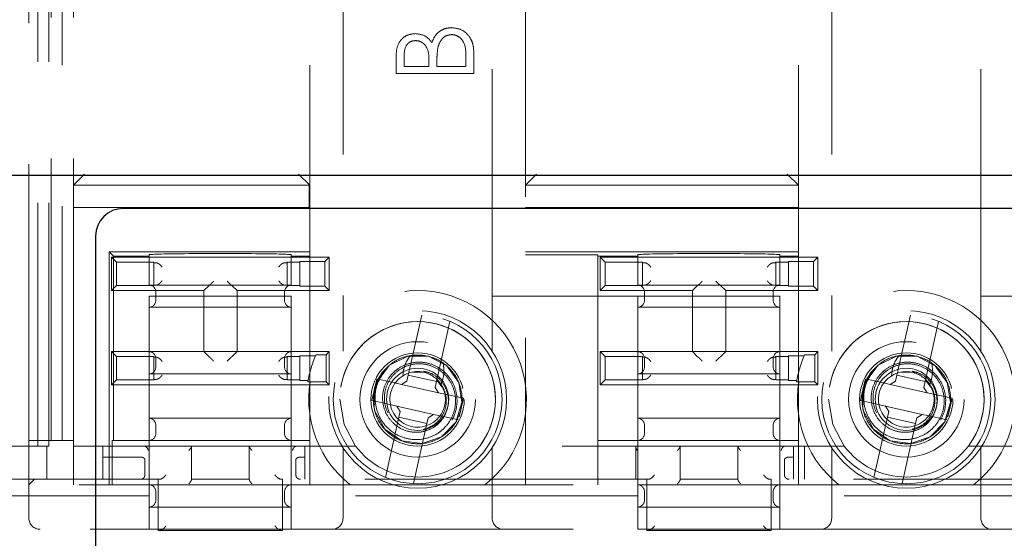
# Model space of a CAD drawing. Units: millimetres. Extents: x 11 to 205, y 5 to 292.
# Drawn here: x 58 to 62, y 158 to 161 of the extents above; entities that cross this region are included whole.
import ezdxf

# ---------------------------------------------------------------- set-up
doc = ezdxf.new("R2010")
doc.units = ezdxf.units.MM
doc.linetypes.add('HIDDEN', pattern=[1.905, 1.27, -0.635])

msp = doc.modelspace()

# ---------------------------------------------------------------- linework, layer by layer
at = {"color": 7, "linetype": 'HIDDEN', "lineweight": 18}
for p, q in [((57.9563, 176.8845), (57.9563, 158.6445)), ((58.0063, 176.8845), (58.0063, 158.6445)), ((58.0163, 158.6695), (58.0163, 176.8695)), ((58.0663, 176.8695), (58.0663, 158.6695)), ((58.1163, 158.6695), (58.1163, 176.8695)), ((59.3305, 176.4671), (59.3305, 159.0719)), ((60.0021, 159.0719), (60.0021, 176.4671)), ((61.5305, 176.4671), (61.5305, 159.0719)), ((62.2021, 159.0719), (62.2021, 176.4671)), ((57.9163, 158.6445), (57.9163, 168.6695)), ((60.1521, 164.8474), (60.1521, 159.0903)), ((61.3805, 159.0903), (61.3805, 164.8474)), ((59.1805, 159.0903), (59.1805, 162.6474)), ((59.5693, 160.3227), (59.5693, 160.391)), ((59.6051, 160.3967), (59.6051, 160.3541)), ((59.8834, 160.3541), (59.8834, 160.3988)), ((59.9193, 160.4173), (59.9193, 160.3227)), ((59.6051, 160.3541), (59.7173, 160.3541)), ((59.7173, 160.3541), (59.7173, 160.3752)), ((59.7532, 160.3749), (59.7532, 160.3541)), ((59.7532, 160.3541), (59.8834, 160.3541)), ((59.9193, 160.3227), (59.5693, 160.3227)), ((58.1163, 159.8195), (58.1663, 159.8695)), ((59.1805, 159.8195), (59.1305, 159.8695)), ((60.1521, 159.8195), (60.2021, 159.8695)), ((61.3805, 159.8195), (61.3305, 159.8695)), ((58.1163, 159.8195), (59.1776, 159.8195)), ((59.1776, 159.8195), (59.1776, 159.7195)), ((59.1805, 159.8195), (59.1776, 159.8195)), ((60.1521, 159.8195), (61.3805, 159.8195)), ((58.1163, 159.7195), (59.1776, 159.7195)), ((59.1776, 159.7195), (59.1805, 159.7195)), ((60.1521, 159.7195), (61.3805, 159.7195)), ((58.2773, 159.5195), (58.2965, 159.5003)), ((59.1805, 159.5195), (58.2773, 159.5195)), ((58.2773, 158.4695), (58.2773, 159.5195)), ((58.2965, 159.5003), (58.4573, 159.5003)), ((58.2965, 158.6695), (58.2965, 159.5003)), ((58.4573, 159.5003), (58.4573, 159.5061)), ((58.4573, 159.5003), (58.4573, 159.3695)), ((59.0973, 159.5061), (59.0973, 159.5003)), ((59.0973, 159.5003), (59.1805, 159.5003)), ((59.0973, 159.3695), (59.0973, 159.5003)), ((61.3805, 159.5195), (60.1521, 159.5195)), ((60.1521, 159.5064), (60.4773, 159.5064)), ((60.4773, 159.5064), (60.4773, 159.5003)), ((60.4773, 158.6695), (60.4773, 159.5003)), ((60.4773, 159.5003), (60.6573, 159.5003)), ((60.6573, 159.5003), (60.6573, 159.5061)), ((60.6573, 159.5003), (60.6573, 159.3695)), ((61.2973, 159.5061), (61.2973, 159.5003)), ((61.2973, 159.5003), (61.3805, 159.5003)), ((61.2973, 159.3695), (61.2973, 159.5003)), ((58.2883, 159.4945), (59.2683, 159.4945)), ((58.3107, 159.4722), (58.2883, 159.4945)), ((58.2883, 159.3445), (58.2883, 159.4945)), ((58.3107, 159.3669), (58.3107, 159.4722)), ((58.3107, 159.4722), (58.4783, 159.4722)), ((58.4783, 159.3669), (58.4783, 159.4722)), ((58.4804, 159.47), (58.4783, 159.4722)), ((59.0762, 159.47), (59.0783, 159.4722)), ((59.0783, 159.4722), (59.0783, 159.3669)), ((59.0783, 159.4722), (59.1362, 159.4722)), ((59.2489, 159.4751), (59.1362, 159.4751)), ((59.1362, 159.3639), (59.1362, 159.4751)), ((59.2489, 159.4751), (59.2683, 159.4945)), ((59.2489, 159.3639), (59.2489, 159.4751)), ((59.2683, 159.4945), (59.2683, 159.3445)), ((60.4883, 159.3445), (60.4883, 159.4945)), ((60.5107, 159.4722), (60.4883, 159.4945)), ((60.4883, 159.4945), (61.4683, 159.4945)), ((60.5107, 159.4722), (60.6783, 159.4722)), ((60.5107, 159.3669), (60.5107, 159.4722)), ((60.6804, 159.47), (60.6783, 159.4722)), ((60.6783, 159.3669), (60.6783, 159.4722)), ((61.2762, 159.47), (61.2783, 159.4722)), ((61.2783, 159.4722), (61.2783, 159.3669)), ((61.2783, 159.4722), (61.3362, 159.4722)), ((61.4489, 159.4751), (61.3362, 159.4751)), ((61.3362, 159.3639), (61.3362, 159.4751)), ((61.4489, 159.4751), (61.4683, 159.4945)), ((61.4489, 159.3639), (61.4489, 159.4751)), ((61.4683, 159.4945), (61.4683, 159.3445)), ((58.3107, 159.3669), (58.2883, 159.3445)), ((58.4783, 159.3669), (58.3107, 159.3669)), ((59.0973, 159.3695), (58.4573, 159.3695)), ((58.4804, 159.369), (58.4783, 159.3669)), ((59.0762, 159.369), (59.0783, 159.3669)), ((59.1362, 159.3669), (59.0783, 159.3669)), ((60.5107, 159.3669), (60.4883, 159.3445)), ((60.6783, 159.3669), (60.5107, 159.3669)), ((61.2973, 159.3695), (60.6573, 159.3695)), ((60.6804, 159.369), (60.6783, 159.3669)), ((61.2762, 159.369), (61.2783, 159.3669)), ((61.3362, 159.3669), (61.2783, 159.3669)), ((58.7033, 159.3445), (58.2883, 159.3445)), ((58.4873, 159.3395), (58.4873, 159.2995)), ((58.7255, 159.3667), (58.7033, 159.3445)), ((58.7033, 159.0695), (58.7033, 159.3445)), ((58.8311, 159.3667), (58.8533, 159.3445)), ((58.8533, 159.3445), (58.8533, 159.0695)), ((59.2683, 159.3445), (58.8533, 159.3445)), ((59.0673, 159.2995), (59.0673, 159.3395)), ((59.1362, 159.3639), (59.2489, 159.3639)), ((59.2489, 159.3639), (59.2683, 159.3445)), ((60.9033, 159.3445), (60.4883, 159.3445)), ((60.6873, 159.2995), (60.6873, 159.3395)), ((60.9255, 159.3667), (60.9033, 159.3445)), ((60.9033, 159.0695), (60.9033, 159.3445)), ((61.0311, 159.3667), (61.0533, 159.3445)), ((61.0533, 159.3445), (61.0533, 159.0695)), ((61.4683, 159.3445), (61.0533, 159.3445)), ((61.2673, 159.3395), (61.2673, 159.2995)), ((61.3362, 159.3639), (61.4489, 159.3639)), ((61.4489, 159.3639), (61.4683, 159.3445)), ((59.0973, 159.3195), (58.4573, 159.3195)), ((58.4573, 159.3195), (58.4573, 159.2695)), ((59.0973, 159.2695), (59.0973, 159.3195)), ((60.4773, 159.3195), (60.0021, 159.3195)), ((60.4773, 159.3195), (60.6573, 159.3195)), ((60.6573, 159.3195), (60.6573, 159.2695)), ((61.2973, 159.3195), (60.6573, 159.3195)), ((61.2973, 159.2695), (61.2973, 159.3195)), ((62.6773, 159.3195), (62.2021, 159.3195)), ((58.4573, 159.2695), (58.4573, 159.0695)), ((58.4573, 159.2695), (59.0973, 159.2695)), ((59.0973, 159.0695), (59.0973, 159.2695)), ((59.6242, 158.9637), (59.6849, 159.2341)), ((60.6573, 159.2695), (60.6573, 159.0695)), ((60.6573, 159.2695), (61.2973, 159.2695)), ((61.2973, 159.0695), (61.2973, 159.2695)), ((61.8242, 158.9637), (61.8849, 159.2341)), ((59.8117, 159.2056), (59.7511, 158.9352)), ((62.0117, 159.2056), (61.9511, 158.9352)), ((58.2883, 159.0695), (58.7033, 159.0695)), ((58.2883, 158.9195), (58.2883, 159.0695)), ((58.3107, 159.0472), (58.2883, 159.0695)), ((58.4573, 159.0695), (58.4573, 158.9695)), ((58.7255, 159.0473), (58.7033, 159.0695)), ((58.8533, 159.0695), (58.7033, 159.0695)), ((58.8311, 159.0473), (58.8533, 159.0695)), ((58.8533, 159.0695), (59.2683, 159.0695)), ((59.0973, 158.9695), (59.0973, 159.0695)), ((59.2544, 159.0555), (59.2683, 159.0695)), ((59.2683, 159.0695), (59.2683, 158.9195)), ((60.4883, 158.9195), (60.4883, 159.0695)), ((60.5107, 159.0472), (60.4883, 159.0695)), ((60.4883, 159.0695), (60.9033, 159.0695)), ((60.6573, 159.0695), (60.6573, 158.9695)), ((60.9255, 159.0473), (60.9033, 159.0695)), ((61.0533, 159.0695), (60.9033, 159.0695)), ((61.0311, 159.0473), (61.0533, 159.0695)), ((61.0533, 159.0695), (61.4683, 159.0695)), ((61.2973, 158.9695), (61.2973, 159.0695)), ((61.4544, 159.0555), (61.4683, 159.0695)), ((61.4683, 159.0695), (61.4683, 158.9195)), ((58.3107, 158.9419), (58.3107, 159.0472)), ((58.3107, 159.0472), (58.4783, 159.0472)), ((58.4804, 159.045), (58.4783, 159.0472)), ((58.4783, 158.9419), (58.4783, 159.0472)), ((58.4873, 159.0395), (58.4873, 158.9995)), ((59.0673, 158.9995), (59.0673, 159.0395)), ((59.0762, 159.045), (59.0783, 159.0472)), ((59.0783, 159.0472), (59.0783, 158.9419)), ((59.0783, 159.0472), (59.1362, 159.0472)), ((59.1362, 158.9389), (59.1362, 159.0501)), ((59.2061, 159.0501), (59.1362, 159.0501)), ((59.2084, 159.0555), (59.2544, 159.0555)), ((59.2544, 159.0555), (59.2544, 158.9335)), ((60.5107, 159.0472), (60.6783, 159.0472)), ((60.5107, 158.9419), (60.5107, 159.0472)), ((60.6804, 159.045), (60.6783, 159.0472)), ((60.6783, 158.9419), (60.6783, 159.0472)), ((60.6873, 158.9995), (60.6873, 159.0395)), ((61.2673, 159.0395), (61.2673, 158.9995)), ((61.2762, 159.045), (61.2783, 159.0472)), ((61.2783, 159.0472), (61.2783, 158.9419)), ((61.2783, 159.0472), (61.3362, 159.0472)), ((61.3362, 158.9389), (61.3362, 159.0501)), ((61.4061, 159.0501), (61.3362, 159.0501)), ((61.4084, 159.0555), (61.4544, 159.0555)), ((61.4544, 159.0555), (61.4544, 158.9335)), ((58.4573, 158.9695), (58.4573, 158.7695)), ((58.4573, 158.9695), (59.0973, 158.9695)), ((59.0973, 158.7695), (59.0973, 158.9695)), ((59.5099, 158.9791), (59.5155, 158.9797)), ((59.6968, 158.9751), (59.6429, 158.9771)), ((59.6948, 158.9812), (59.6937, 158.9765)), ((60.6573, 158.9695), (60.6573, 158.7695)), ((60.6573, 158.9695), (61.2973, 158.9695)), ((61.2973, 158.7695), (61.2973, 158.9695)), ((61.7099, 158.9791), (61.7155, 158.9797)), ((61.8971, 158.9751), (61.8429, 158.9771)), ((61.8948, 158.9812), (61.8937, 158.9765)), ((58.3107, 158.9419), (58.2883, 158.9195)), ((58.4783, 158.9419), (58.3107, 158.9419)), ((58.4804, 158.944), (58.4783, 158.9419)), ((59.0762, 158.944), (59.0783, 158.9419)), ((59.1362, 158.9419), (59.0783, 158.9419)), ((59.1362, 158.9389), (59.1734, 158.9389)), ((59.2544, 158.9335), (59.1726, 158.9335)), ((59.2544, 158.9335), (59.2683, 158.9195)), ((59.4791, 158.9338), (59.4632, 158.8628)), ((59.4824, 158.9471), (59.4791, 158.9338)), ((59.5638, 158.9288), (59.4824, 158.9471)), ((59.5638, 158.9288), (59.5943, 158.9219)), ((59.5943, 158.9219), (59.6182, 158.937)), ((59.6242, 158.9637), (59.6182, 158.937)), ((59.7511, 158.9352), (59.6242, 158.9637)), ((59.7451, 158.9086), (59.7511, 158.9352)), ((59.753, 158.9415), (59.777, 158.9099)), ((60.5107, 158.9419), (60.4883, 158.9195)), ((60.6783, 158.9419), (60.5107, 158.9419)), ((60.6804, 158.944), (60.6783, 158.9419)), ((61.2762, 158.944), (61.2783, 158.9419)), ((61.3362, 158.9419), (61.2783, 158.9419)), ((61.3362, 158.9389), (61.3734, 158.9389)), ((61.4544, 158.9335), (61.3726, 158.9335)), ((61.4544, 158.9335), (61.4683, 158.9195)), ((61.6791, 158.9338), (61.6632, 158.8628)), ((61.6824, 158.9471), (61.6791, 158.9338)), ((61.7638, 158.9288), (61.6824, 158.9471)), ((61.7638, 158.9288), (61.7943, 158.9219)), ((61.7943, 158.9219), (61.8182, 158.937)), ((61.8242, 158.9637), (61.8182, 158.937)), ((61.9511, 158.9352), (61.8242, 158.9637)), ((61.9451, 158.9086), (61.9511, 158.9352)), ((61.953, 158.9415), (61.977, 158.9099)), ((59.2683, 158.9195), (58.2883, 158.9195)), ((59.1805, 158.9187), (59.1805, 158.7904)), ((59.5943, 158.9219), (59.7602, 158.8847)), ((59.7451, 158.9086), (59.7602, 158.8847)), ((59.7602, 158.8847), (59.7907, 158.8778)), ((60.1521, 158.7904), (60.1521, 158.9187)), ((61.4683, 158.9195), (60.4883, 158.9195)), ((61.3805, 158.7904), (61.3805, 158.9187)), ((61.7943, 158.9219), (61.9602, 158.8847)), ((61.9451, 158.9086), (61.9602, 158.8847)), ((61.9602, 158.8847), (61.9907, 158.8778)), ((59.4632, 158.8628), (59.4605, 158.8495)), ((59.4605, 158.8495), (59.5419, 158.8312)), ((59.8722, 158.8595), (59.7907, 158.8778)), ((59.8535, 158.7752), (59.8694, 158.8462)), ((59.8694, 158.8462), (59.8722, 158.8595)), ((61.6632, 158.8628), (61.6605, 158.8495)), ((61.6605, 158.8495), (61.7419, 158.8312)), ((62.0722, 158.8595), (61.9907, 158.8778)), ((62.0535, 158.7752), (62.0694, 158.8462)), ((62.0694, 158.8462), (62.0722, 158.8595)), ((59.4722, 158.8278), (59.4677, 158.8314)), ((59.5724, 158.8243), (59.5419, 158.8312)), ((59.7383, 158.7871), (59.5724, 158.8243)), ((59.5876, 158.8004), (59.5724, 158.8243)), ((59.5876, 158.8004), (59.5816, 158.7738)), ((61.6722, 158.8278), (61.6677, 158.8314)), ((61.7724, 158.8243), (61.7419, 158.8312)), ((61.9383, 158.7871), (61.7724, 158.8243)), ((61.7876, 158.8004), (61.7724, 158.8243)), ((61.7876, 158.8004), (61.7816, 158.7738)), ((59.0973, 158.7695), (58.4573, 158.7695)), ((58.4573, 158.7695), (58.4573, 158.4695)), ((59.0973, 158.4695), (59.0973, 158.7695)), ((59.5209, 158.5034), (59.5816, 158.7738)), ((59.5816, 158.7738), (59.7084, 158.7453)), ((59.7084, 158.7453), (59.7144, 158.772)), ((59.7383, 158.7871), (59.7144, 158.772)), ((59.7688, 158.7803), (59.7383, 158.7871)), ((59.7688, 158.7803), (59.8503, 158.762)), ((61.2973, 158.7695), (60.6573, 158.7695)), ((60.6573, 158.7695), (60.6573, 158.5156)), ((61.2973, 158.4695), (61.2973, 158.7695)), ((61.7209, 158.5034), (61.7816, 158.7738)), ((61.7816, 158.7738), (61.9084, 158.7453)), ((61.9084, 158.7453), (61.9144, 158.772)), ((61.9383, 158.7871), (61.9144, 158.772)), ((61.9688, 158.7803), (61.9383, 158.7871)), ((61.9688, 158.7803), (62.0503, 158.762)), ((58.4873, 158.7395), (58.4873, 158.6995)), ((59.0673, 158.6995), (59.0673, 158.7395)), ((59.7084, 158.7453), (59.6477, 158.475)), ((60.6873, 158.6995), (60.6873, 158.7395)), ((61.2673, 158.7395), (61.2673, 158.6995)), ((61.9084, 158.7453), (61.8477, 158.475)), ((57.9163, 158.6695), (58.0163, 158.6695)), ((58.0663, 158.6695), (58.0163, 158.6695)), ((58.1163, 158.6695), (58.0663, 158.6695)), ((58.1163, 158.4695), (58.1163, 158.6695)), ((58.2904, 158.4695), (58.2904, 158.6695)), ((58.2904, 158.6695), (58.2965, 158.6695)), ((58.2965, 158.6695), (58.4573, 158.6695)), ((58.4579, 158.6695), (58.4573, 158.6695)), ((58.4579, 158.6695), (59.0967, 158.6695)), ((58.4579, 158.6695), (58.4579, 158.4695)), ((59.0973, 158.6695), (59.0967, 158.6695)), ((59.0967, 158.4695), (59.0967, 158.6695)), ((59.0973, 158.6695), (59.1805, 158.6695)), ((60.4773, 158.6695), (60.6573, 158.6695)), ((60.4773, 158.4695), (60.4773, 158.6695)), ((60.6579, 158.6695), (60.6573, 158.6695)), ((60.6579, 158.6695), (61.2967, 158.6695)), ((60.6579, 158.6695), (60.6579, 158.4695)), ((61.2973, 158.6695), (61.2967, 158.6695)), ((61.2967, 158.4695), (61.2967, 158.6695)), ((61.2973, 158.6695), (61.3805, 158.6695)), ((57.9163, 158.6445), (56.2163, 158.6445)), ((57.9563, 158.6445), (57.9163, 158.6445)), ((57.9163, 158.6445), (57.9163, 158.4695)), ((57.9563, 158.6445), (58.0063, 158.6445)), ((57.9963, 158.4945), (57.9963, 158.6445)), ((59.3865, 158.6445), (58.0063, 158.6445)), ((58.2483, 158.4945), (58.2483, 158.6445)), ((58.6483, 158.6445), (58.6483, 158.4945)), ((58.9083, 158.4945), (58.9083, 158.6445)), ((59.1583, 158.6445), (59.1583, 158.4945)), ((59.1805, 158.4695), (59.1805, 158.6187)), ((59.3305, 158.6371), (59.3305, 158.3195)), ((61.5865, 158.6445), (59.9461, 158.6445)), ((60.0021, 158.3195), (60.0021, 158.6371)), ((60.1521, 158.6187), (60.1521, 158.4695)), ((60.6483, 158.4945), (60.6483, 158.6445)), ((60.8483, 158.6445), (60.8483, 158.4945)), ((61.1083, 158.4945), (61.1083, 158.6445)), ((61.3583, 158.6445), (61.3583, 158.4945)), ((61.3805, 158.4695), (61.3805, 158.6187)), ((61.4083, 158.6445), (61.4083, 158.4945)), ((61.5305, 158.6371), (61.5305, 158.3195)), ((65.3163, 158.6445), (62.1461, 158.6445)), ((62.2021, 158.3195), (62.2021, 158.6371)), ((58.2483, 158.5945), (58.4184, 158.5945)), ((58.4184, 158.5945), (58.4189, 158.5945)), ((58.4388, 158.5145), (58.4388, 158.5821)), ((59.1178, 158.5821), (59.1178, 158.5145)), ((59.1378, 158.5945), (59.1382, 158.5945)), ((59.1382, 158.5945), (59.1583, 158.5945)), ((61.3178, 158.5821), (61.3178, 158.5145)), ((61.3378, 158.5945), (61.3382, 158.5945)), ((61.3382, 158.5945), (61.3583, 158.5945)), ((58.4983, 158.4945), (56.2163, 158.4945)), ((57.9163, 158.4695), (57.9413, 158.4945)), ((58.4983, 158.4945), (58.4983, 158.2645)), ((58.5049, 158.4945), (58.4983, 158.4945)), ((58.9083, 158.4945), (58.6483, 158.4945)), ((58.6483, 158.4929), (58.6483, 158.4945)), ((58.9083, 158.4945), (58.9083, 158.4929)), ((59.0583, 158.4945), (59.0518, 158.4945)), ((59.0583, 158.2645), (59.0583, 158.4945)), ((60.6983, 158.4945), (59.0583, 158.4945)), ((60.6573, 158.4934), (60.6573, 158.4695)), ((60.6983, 158.4945), (60.6983, 158.2645)), ((60.7049, 158.4945), (60.6983, 158.4945)), ((61.1083, 158.4945), (60.8483, 158.4945)), ((60.8483, 158.4929), (60.8483, 158.4945)), ((61.1083, 158.4945), (61.1083, 158.4929)), ((61.2583, 158.4945), (61.2518, 158.4945)), ((61.2583, 158.2645), (61.2583, 158.4945)), ((62.8983, 158.4945), (61.2583, 158.4945)), ((56.2363, 158.4695), (58.4573, 158.4695)), ((57.9163, 158.3195), (57.9163, 158.4695)), ((58.4573, 158.4695), (58.4573, 158.4195)), ((58.4573, 158.4695), (58.4579, 158.4695)), ((59.0967, 158.4695), (58.4579, 158.4695)), ((58.4873, 158.4395), (58.4873, 158.3995)), ((59.0673, 158.3995), (59.0673, 158.4395)), ((59.0967, 158.4695), (59.0973, 158.4695)), ((59.0973, 158.4695), (60.6573, 158.4695)), ((59.0973, 158.4195), (59.0973, 158.4695)), ((60.6573, 158.4695), (60.6573, 158.4195)), ((60.6573, 158.4695), (60.6579, 158.4695)), ((61.2967, 158.4695), (60.6579, 158.4695)), ((60.6873, 158.4395), (60.6873, 158.3995)), ((61.2673, 158.3995), (61.2673, 158.4395)), ((61.2967, 158.4695), (61.2973, 158.4695)), ((61.2973, 158.4695), (62.8573, 158.4695)), ((61.2973, 158.4195), (61.2973, 158.4695)), ((58.4573, 158.4195), (56.2863, 158.4195)), ((58.4573, 158.2695), (58.4573, 158.4195)), ((60.6573, 158.4195), (59.0973, 158.4195)), ((59.0973, 158.2695), (59.0973, 158.4195)), ((60.6573, 158.2695), (60.6573, 158.4195)), ((61.2973, 158.2695), (61.2973, 158.4195)), ((62.8573, 158.4195), (61.2973, 158.4195)), ((58.4573, 158.3695), (59.0973, 158.3695)), ((60.6573, 158.3695), (61.2973, 158.3695)), ((56.2863, 158.2695), (58.4573, 158.2695)), ((59.0973, 158.2695), (58.4573, 158.2695)), ((58.4983, 158.2645), (59.0583, 158.2645)), ((59.0973, 158.2695), (60.6573, 158.2695)), ((61.2973, 158.2695), (60.6573, 158.2695)), ((60.6983, 158.2645), (61.2583, 158.2645)), ((61.2973, 158.2695), (62.8573, 158.2695))]:
    msp.add_line(p, q, dxfattribs=at)
at = {"color": 7, "linetype": 'Continuous', "lineweight": 25}
for p, q in [((56.4663, 159.8645), (65.0681, 159.8645)), ((63.1931, 159.7145), (58.3413, 159.7145)), ((58.2163, 159.5895), (58.2163, 154.7395))]:
    msp.add_line(p, q, dxfattribs=at)
at = {"color": 7, "linetype": 'HIDDEN', "lineweight": 18, "flags": 128}
for points in [[(59.4677, 158.8314), (59.4686, 158.8844), (59.4836, 158.9357), (59.5395, 159.0091), (59.6223, 159.0496), (59.7148, 159.0485), (59.7971, 159.0058), (59.8511, 158.931), (59.8658, 158.84), (59.8379, 158.7517), (59.7732, 158.6854), (59.686, 158.6555), (59.5945, 158.6678), (59.5181, 158.7202), (59.4735, 158.8013), (59.4677, 158.8314), (59.4677, 158.8314)], [(61.6677, 158.8314), (61.6686, 158.8844), (61.6836, 158.9357), (61.7395, 159.0091), (61.8223, 159.0496), (61.9148, 159.0485), (61.9971, 159.0058), (62.0511, 158.931), (62.0658, 158.84), (62.0379, 158.7517), (61.9732, 158.6854), (61.886, 158.6555), (61.7945, 158.6678), (61.7181, 158.7202), (61.6735, 158.8013), (61.6677, 158.8314), (61.6677, 158.8314)], [(59.3865, 158.6445), (59.3353, 158.7412), (59.3163, 158.8548)], [(61.5865, 158.6445), (61.5353, 158.7412), (61.5163, 158.8548)]]:
    msp.add_lwpolyline(points, dxfattribs=at)
at = {"color": 7, "linetype": 'HIDDEN', "lineweight": 18}
for centre, radius in [((59.6663, 158.8545), 0.4), ((59.6663, 158.8545), 0.38), ((61.8663, 158.8545), 0.4), ((61.8663, 158.8545), 0.38), ((59.6663, 158.8545), 0.26), ((61.8663, 158.8545), 0.26), ((59.6663, 158.8545), 0.21), ((61.8663, 158.8545), 0.21), ((59.6663, 158.8548), 0.14), ((61.8663, 158.8548), 0.14)]:
    msp.add_circle(centre, radius, dxfattribs=at)
at = {"color": 7, "linetype": 'Continuous', "lineweight": 25}
msp.add_arc((58.3413, 159.5895), 0.125, 90, 180, dxfattribs=at)
at = {"color": 7, "linetype": 'HIDDEN', "lineweight": 18}
for centre, radius, start, end in [((58.4573, 159.3395), 0.03, 0, 90), ((59.0973, 159.3395), 0.03, 90, 180), ((60.6573, 159.3395), 0.03, 0, 90), ((61.2973, 159.3395), 0.03, 90, 180), ((59.6663, 158.8545), 0.49, 308.2132, 231.7868), ((61.8663, 158.8545), 0.49, 308.2132, 231.7868), ((58.4573, 159.2995), 0.03, 270, 0), ((59.0973, 159.2995), 0.03, 180, 270), ((60.6573, 159.2995), 0.03, 270, 0), ((61.2973, 159.2995), 0.03, 180, 270), ((59.6663, 158.8548), 0.35, 323.0716, 216.9284), ((59.6663, 158.8548), 0.35, 323.0716, 180), ((61.8663, 158.8548), 0.35, 323.0716, 216.9284), ((61.8663, 158.8548), 0.35, 323.0716, 180), ((58.4573, 159.0395), 0.03, 0, 90), ((59.0973, 159.0395), 0.03, 90, 180), ((60.6573, 159.0395), 0.03, 0, 90), ((61.2973, 159.0395), 0.03, 90, 180), ((59.6663, 158.8548), 0.5, 156.328, 170.9465), ((61.8663, 158.8548), 0.5, 156.328, 170.9465), ((58.4573, 158.9995), 0.03, 270, 0), ((59.0973, 158.9995), 0.03, 180, 270), ((59.6663, 158.8545), 0.196, 140.291, 187.8406), ((59.6663, 158.8545), 0.125, 77.3482, 32.5648), ((59.6663, 158.8545), 0.125, 32.5648, 77.3482), ((60.6573, 158.9995), 0.03, 270, 0), ((61.2973, 158.9995), 0.03, 180, 270), ((61.8663, 158.8545), 0.196, 140.291, 187.8406), ((61.8663, 158.8545), 0.125, 77.3482, 32.5648), ((61.8663, 158.8545), 0.125, 32.5648, 77.3482), ((58.4573, 158.7395), 0.03, 0, 90), ((59.0973, 158.7395), 0.03, 90, 180), ((60.6573, 158.7395), 0.03, 0, 90), ((61.2973, 158.7395), 0.03, 90, 180), ((58.4573, 158.6995), 0.03, 270, 0), ((59.0973, 158.6995), 0.03, 180, 270), ((60.6573, 158.6995), 0.03, 270, 0), ((61.2973, 158.6995), 0.03, 180, 270), ((59.6663, 158.8548), 0.35, 216.9284, 323.0716), ((61.8663, 158.8548), 0.35, 216.9284, 323.0716), ((58.4183, 158.5145), 0.02, 270, 271.593), ((59.1383, 158.5145), 0.02, 268.407, 270), ((61.3383, 158.5145), 0.02, 268.407, 270), ((58.4573, 158.4395), 0.03, 0, 90), ((59.0973, 158.4395), 0.03, 90, 180), ((60.6573, 158.4395), 0.03, 0, 90), ((61.2973, 158.4395), 0.03, 90, 180), ((58.4573, 158.3995), 0.03, 270, 0), ((59.0973, 158.3995), 0.03, 180, 270), ((60.6573, 158.3995), 0.03, 270, 0), ((61.2973, 158.3995), 0.03, 180, 270), ((57.9663, 158.3195), 0.05, 180, 270), ((59.2805, 158.3195), 0.05, 270, 0), ((60.0521, 158.3195), 0.05, 180, 270), ((61.4805, 158.3195), 0.05, 270, 0), ((62.2521, 158.3195), 0.05, 180, 270)]:
    msp.add_arc(centre, radius, start, end, dxfattribs=at)
for centre, major_axis, start_param, end_param in [((58.7773, 159.5061), (0.32, 0), 0, 3.141593), ((60.9773, 159.5061), (0.32, 0), 0, 3.141593), ((58.5004, 159.4701), (0.02, 0), 3.159046, 4.06153), ((59.0562, 159.4701), (0.02, 0), 5.363248, 6.265732), ((60.7004, 159.4701), (0.02, 0), 3.159046, 4.06153), ((61.2562, 159.4701), (0.02, 0), 5.363248, 6.265732), ((58.5004, 159.369), (0.02, 0), 2.221655, 3.124139), ((59.0562, 159.369), (0.02, 0), 0.017453, 0.919938), ((60.7004, 159.369), (0.02, 0), 2.221655, 3.124139), ((61.2562, 159.369), (0.02, 0), 0.017453, 0.919938), ((58.7455, 159.3667), (0.02, 0), 3.005297, 3.124139), ((58.8111, 159.3667), (0.02, 0), 0.017453, 0.136295), ((60.9455, 159.3667), (0.02, 0), 3.005297, 3.124139), ((61.0111, 159.3667), (0.02, 0), 0.017453, 0.136295), ((58.5004, 159.0451), (0.02, 0), 3.159046, 4.06153), ((58.7455, 159.0473), (0.02, 0), 3.159046, 3.277888), ((58.8111, 159.0473), (0.02, 0), 6.14689, 6.265732), ((59.0562, 159.0451), (0.02, 0), 5.363248, 6.265732), ((60.7004, 159.0451), (0.02, 0), 3.159046, 4.06153), ((60.9455, 159.0473), (0.02, 0), 3.159046, 3.277888), ((61.0111, 159.0473), (0.02, 0), 6.14689, 6.265732), ((61.2562, 159.0451), (0.02, 0), 5.363248, 6.265732), ((58.5004, 158.944), (0.02, 0), 2.221655, 3.124139), ((59.0562, 158.944), (0.02, 0), 0.017453, 0.919938), ((60.7004, 158.944), (0.02, 0), 2.221655, 3.124139), ((61.2562, 158.944), (0.02, 0), 0.017453, 0.919938)]:
    msp.add_ellipse(centre, major_axis=major_axis, ratio=0.017455, start_param=start_param, end_param=end_param, dxfattribs=at)
for points, knots in [([(59.7304, 160.4617), (59.7347, 160.4722), (59.7432, 160.4931), (59.7666, 160.5152), (59.7934, 160.5271), (59.8111, 160.5284), (59.8199, 160.5291)], [0, 0, 0, 0, 0.280408, 0.559563, 0.779731, 1, 1, 1, 1]), ([(59.8199, 160.5291), (59.8356, 160.527), (59.867, 160.5229), (59.9002, 160.4913), (59.9172, 160.4543), (59.9186, 160.4297), (59.9193, 160.4173)], [0, 0, 0, 0, 0.27913, 0.558665, 0.779075, 1, 1, 1, 1]), ([(59.5693, 160.391), (59.5695, 160.406), (59.5701, 160.4358), (59.5881, 160.4752), (59.6207, 160.4983), (59.6442, 160.5009), (59.656, 160.5022)], [0, 0, 0, 0, 0.281352, 0.559956, 0.779911, 1, 1, 1, 1]), ([(59.656, 160.5022), (59.673, 160.4999), (59.7034, 160.496), (59.7222, 160.4722), (59.7304, 160.4617)], [0, 0, 0, 0, 0.5591978, 1, 1, 1, 1]), ([(59.8199, 160.4977), (59.8113, 160.4966), (59.7941, 160.4945), (59.7691, 160.4743), (59.7618, 160.4532), (59.7574, 160.4404)], [0, 0, 0, 0, 0.279937, 0.560436, 1, 1, 1, 1]), ([(59.8834, 160.3988), (59.8833, 160.4217), (59.8832, 160.4559), (59.8564, 160.4861), (59.8365, 160.4962), (59.8254, 160.4972), (59.8199, 160.4977)], [0, 0, 0, 0, 0.499377, 0.748734, 0.87439, 1, 1, 1, 1]), ([(59.6566, 160.4707), (59.648, 160.4697), (59.6351, 160.4681), (59.6216, 160.4572), (59.6067, 160.4362), (59.6058, 160.4142), (59.6051, 160.3967)], [0, 0, 0, 0, 0.249269, 0.374899, 0.500587, 1, 1, 1, 1]), ([(59.7173, 160.3752), (59.7173, 160.3971), (59.7172, 160.4246), (59.6995, 160.4518), (59.6872, 160.4622), (59.6726, 160.4695), (59.662, 160.4703), (59.6566, 160.4707)], [0, 0, 0, 0, 0.498608, 0.624017, 0.749402, 0.874733, 1, 1, 1, 1]), ([(59.7574, 160.4404), (59.7559, 160.4282), (59.7532, 160.4065), (59.7532, 160.3845), (59.7532, 160.3749)], [0, 0, 0, 0, 0.559734, 1, 1, 1, 1]), ([(58.5159, 159.4501), (58.5158, 159.4501), (58.5146, 159.4521), (58.5112, 159.4567), (58.5051, 159.4626), (58.4984, 159.4669), (58.4928, 159.4693), (58.4898, 159.4696), (58.4883, 159.4698)], [0, 0, 0, 0, 0.0075935, 0.2274359, 0.5113547, 0.7135737, 0.8564558, 1, 1, 1, 1]), ([(59.0408, 159.4501), (59.0408, 159.4501), (59.0421, 159.4521), (59.0454, 159.4567), (59.0516, 159.4626), (59.0582, 159.4669), (59.0638, 159.4693), (59.0668, 159.4696), (59.0683, 159.4698)], [0, 0, 0, 0, 0.007594, 0.227436, 0.511355, 0.713574, 0.856456, 1, 1, 1, 1]), ([(60.7159, 159.4501), (60.7158, 159.4501), (60.7146, 159.4521), (60.7112, 159.4567), (60.7051, 159.4626), (60.6984, 159.4669), (60.6928, 159.4693), (60.6898, 159.4696), (60.6883, 159.4698)], [0, 0, 0, 0, 0.007594, 0.227436, 0.511355, 0.713574, 0.856456, 1, 1, 1, 1]), ([(61.2408, 159.4501), (61.2408, 159.4501), (61.2421, 159.4521), (61.2454, 159.4567), (61.2516, 159.4626), (61.2582, 159.4669), (61.2638, 159.4693), (61.2668, 159.4696), (61.2683, 159.4698)], [0, 0, 0, 0, 0.0075935, 0.2274359, 0.5113547, 0.7135737, 0.8564558, 1, 1, 1, 1]), ([(58.5159, 159.389), (58.5158, 159.3889), (58.5146, 159.3869), (58.5112, 159.3824), (58.5051, 159.3764), (58.4984, 159.3721), (58.4928, 159.3697), (58.4898, 159.3694), (58.4883, 159.3692)], [0, 0, 0, 0, 0.007594, 0.227436, 0.511355, 0.713574, 0.856456, 1, 1, 1, 1]), ([(58.7257, 159.3668), (58.7261, 159.3669), (58.7269, 159.3673), (58.7299, 159.3697), (58.7348, 159.3741), (58.7409, 159.3801), (58.7454, 159.3847), (58.7473, 159.3866), (58.7473, 159.3867)], [0, 0, 0, 0, 0.143593, 0.286492, 0.490593, 0.778788, 0.992408, 1, 1, 1, 1]), ([(58.8093, 159.3867), (58.8094, 159.3866), (58.8113, 159.3847), (58.8157, 159.3801), (58.8219, 159.3741), (58.8268, 159.3697), (58.8298, 159.3673), (58.8306, 159.3669), (58.8309, 159.3668)], [0, 0, 0, 0, 0.0075923, 0.2212117, 0.509407, 0.7135076, 0.8564067, 1, 1, 1, 1]), ([(59.0408, 159.389), (59.0408, 159.3889), (59.0421, 159.3869), (59.0454, 159.3824), (59.0516, 159.3764), (59.0582, 159.3721), (59.0638, 159.3697), (59.0668, 159.3694), (59.0683, 159.3692)], [0, 0, 0, 0, 0.007594, 0.227436, 0.511355, 0.713574, 0.856456, 1, 1, 1, 1]), ([(60.7159, 159.389), (60.7158, 159.3889), (60.7146, 159.3869), (60.7112, 159.3824), (60.7051, 159.3764), (60.6984, 159.3721), (60.6928, 159.3697), (60.6898, 159.3694), (60.6883, 159.3692)], [0, 0, 0, 0, 0.007594, 0.227436, 0.511355, 0.713574, 0.856456, 1, 1, 1, 1]), ([(60.9257, 159.3668), (60.9261, 159.3669), (60.9269, 159.3673), (60.9299, 159.3697), (60.9348, 159.3741), (60.9409, 159.3801), (60.9454, 159.3847), (60.9473, 159.3866), (60.9473, 159.3867)], [0, 0, 0, 0, 0.1435933, 0.2864924, 0.490593, 0.7787883, 0.9924077, 1, 1, 1, 1]), ([(61.0093, 159.3867), (61.0094, 159.3866), (61.0113, 159.3847), (61.0157, 159.3801), (61.0219, 159.3741), (61.0268, 159.3697), (61.0298, 159.3673), (61.0306, 159.3669), (61.0309, 159.3668)], [0, 0, 0, 0, 0.007592, 0.221212, 0.509407, 0.713508, 0.856407, 1, 1, 1, 1]), ([(61.2408, 159.389), (61.2408, 159.3889), (61.2421, 159.3869), (61.2454, 159.3824), (61.2516, 159.3764), (61.2582, 159.3721), (61.2638, 159.3697), (61.2668, 159.3694), (61.2683, 159.3692)], [0, 0, 0, 0, 0.007594, 0.227436, 0.511355, 0.713574, 0.856456, 1, 1, 1, 1]), ([(59.1805, 158.9187), (59.1805, 158.9188), (59.1805, 158.919), (59.1805, 158.9218), (59.1805, 158.9341), (59.1805, 158.9897), (59.1805, 159.0457), (59.1805, 159.0903)], [0, 0, 0, 0, 0.014019, 0.032559, 0.07862, 0.266147, 1, 1, 1, 1]), ([(60.1521, 159.0903), (60.1521, 159.0566), (60.1521, 159.0139), (60.1521, 158.9673), (60.1521, 158.9492), (60.1521, 158.9373), (60.1521, 158.9287), (60.1521, 158.9231), (60.1521, 158.92), (60.1521, 158.9188), (60.1521, 158.9187), (60.1521, 158.9187)], [0, 0, 0, 0, 0.5517248, 0.6985773, 0.7983223, 0.8657887, 0.9116424, 0.9573147, 0.9760103, 0.9912835, 1, 1, 1, 1]), ([(61.3805, 158.9187), (61.3805, 158.9188), (61.3805, 158.919), (61.3805, 158.9218), (61.3805, 158.9341), (61.3805, 158.9897), (61.3805, 159.0457), (61.3805, 159.0903)], [0, 0, 0, 0, 0.014019, 0.032559, 0.07862, 0.266147, 1, 1, 1, 1]), ([(58.4883, 159.0448), (58.4898, 159.0446), (58.4928, 159.0443), (58.4984, 159.0419), (58.5051, 159.0376), (58.5112, 159.0317), (58.5146, 159.0271), (58.5158, 159.0251), (58.5159, 159.0251)], [0, 0, 0, 0, 0.143544, 0.286426, 0.488645, 0.772564, 0.992406, 1, 1, 1, 1]), ([(58.7257, 159.0473), (58.7261, 159.0471), (58.7269, 159.0467), (58.7299, 159.0443), (58.7348, 159.0399), (58.7409, 159.0339), (58.7454, 159.0293), (58.7473, 159.0274), (58.7473, 159.0273)], [0, 0, 0, 0, 0.143593, 0.286492, 0.490593, 0.778788, 0.992408, 1, 1, 1, 1]), ([(58.8093, 159.0273), (58.8094, 159.0274), (58.8113, 159.0293), (58.8157, 159.0339), (58.8219, 159.0399), (58.8268, 159.0443), (58.8298, 159.0467), (58.8306, 159.0471), (58.8309, 159.0473)], [0, 0, 0, 0, 0.007592, 0.221212, 0.509407, 0.713508, 0.856407, 1, 1, 1, 1]), ([(59.0683, 159.0448), (59.0668, 159.0446), (59.0638, 159.0443), (59.0582, 159.0419), (59.0516, 159.0376), (59.0454, 159.0317), (59.0421, 159.0271), (59.0408, 159.0251), (59.0408, 159.0251)], [0, 0, 0, 0, 0.143544, 0.286426, 0.488645, 0.772564, 0.992406, 1, 1, 1, 1]), ([(59.5099, 158.9791), (59.5257, 158.9954), (59.5573, 159.0279), (59.6298, 159.0564), (59.7166, 159.0558), (59.8018, 159.0115), (59.8579, 158.9339), (59.8731, 158.8393), (59.8442, 158.7479), (59.7772, 158.6793), (59.6867, 158.6482), (59.5916, 158.661), (59.5132, 158.7151), (59.4651, 158.7981), (59.4686, 158.859), (59.4703, 158.8886)], [0, 0, 0, 0, 0.059066, 0.117437, 0.19814, 0.278991, 0.359443, 0.43986, 0.520625, 0.601422, 0.681849, 0.762289, 0.843115, 0.923848, 1, 1, 1, 1]), ([(59.6948, 158.9812), (59.7077, 158.9777), (59.7353, 158.9703), (59.7705, 158.9425), (59.796, 158.9036), (59.8071, 158.8575), (59.8021, 158.8097), (59.7811, 158.7657), (59.7462, 158.7307), (59.7008, 158.7092), (59.6503, 158.7038), (59.6001, 158.7158), (59.5563, 158.7441), (59.5239, 158.7862), (59.5071, 158.837), (59.5083, 158.8915), (59.5277, 158.9429), (59.5637, 158.9857), (59.6124, 159.0143), (59.6685, 159.0254), (59.7259, 159.0169), (59.7778, 158.9897), (59.8181, 158.9461), (59.842, 158.8911), (59.8463, 158.8304), (59.8301, 158.7712), (59.7946, 158.72), (59.7437, 158.6832), (59.6827, 158.6651), (59.6186, 158.6683), (59.5583, 158.6928), (59.5094, 158.7365), (59.4818, 158.7848), (59.4746, 158.8169), (59.4722, 158.8278)], [0, 0, 0, 0, 0.0233, 0.049831, 0.076341, 0.103588, 0.130921, 0.158888, 0.187045, 0.21572, 0.244705, 0.274082, 0.303901, 0.333971, 0.364626, 0.395384, 0.426873, 0.458416, 0.490667, 0.523038, 0.556016, 0.589216, 0.622913, 0.656945, 0.691356, 0.726224, 0.761341, 0.797048, 0.832867, 0.869411, 0.906015, 0.94333, 0.980765, 1, 1, 1, 1]), ([(59.5155, 158.9797), (59.5036, 158.9607), (59.4798, 158.9228), (59.4713, 158.8552), (59.4845, 158.7899), (59.5191, 158.7334), (59.5701, 158.6927), (59.6313, 158.6719), (59.6949, 158.6732), (59.7538, 158.6958), (59.8007, 158.7365), (59.8307, 158.7902), (59.8404, 158.85), (59.8293, 158.9089), (59.7991, 158.9597), (59.7541, 158.9967), (59.6997, 159.0159), (59.643, 159.0152), (59.5905, 158.9955), (59.5488, 158.9596), (59.522, 158.912), (59.5135, 158.8592), (59.5233, 158.807), (59.5504, 158.763), (59.583, 158.7339), (59.6072, 158.7269), (59.6151, 158.7247)], [0, 0, 0, 0, 0.0482833, 0.0962947, 0.1439003, 0.1907532, 0.2373873, 0.2830764, 0.3286467, 0.3732829, 0.417688, 0.4613927, 0.5046294, 0.5473902, 0.589462, 0.6312645, 0.6721722, 0.7129597, 0.7527591, 0.7923814, 0.8312697, 0.8697206, 0.9076827, 0.9449664, 0.9819843, 1, 1, 1, 1]), ([(59.5998, 158.9604), (59.6012, 158.9736), (59.6036, 158.9964), (59.6164, 159.027), (59.627, 159.0433), (59.6324, 159.0516)], [0, 0, 0, 0, 0.404299, 0.698202, 1, 1, 1, 1]), ([(59.7813, 159.0182), (59.7826, 159.008), (59.7853, 158.9882), (59.7835, 158.9551), (59.776, 158.9339), (59.7717, 158.9218)], [0, 0, 0, 0, 0.31388, 0.610803, 1, 1, 1, 1]), ([(60.6883, 159.0448), (60.6898, 159.0446), (60.6928, 159.0443), (60.6984, 159.0419), (60.7051, 159.0376), (60.7112, 159.0317), (60.7146, 159.0271), (60.7158, 159.0251), (60.7159, 159.0251)], [0, 0, 0, 0, 0.143544, 0.286426, 0.488645, 0.772564, 0.992406, 1, 1, 1, 1]), ([(60.9257, 159.0473), (60.9261, 159.0471), (60.9269, 159.0467), (60.9299, 159.0443), (60.9348, 159.0399), (60.9409, 159.0339), (60.9454, 159.0293), (60.9473, 159.0274), (60.9473, 159.0273)], [0, 0, 0, 0, 0.143593, 0.286492, 0.490593, 0.778788, 0.992408, 1, 1, 1, 1]), ([(61.0093, 159.0273), (61.0094, 159.0274), (61.0113, 159.0293), (61.0157, 159.0339), (61.0219, 159.0399), (61.0268, 159.0443), (61.0298, 159.0467), (61.0306, 159.0471), (61.0309, 159.0473)], [0, 0, 0, 0, 0.007592, 0.221212, 0.509407, 0.713508, 0.856407, 1, 1, 1, 1]), ([(61.2683, 159.0448), (61.2668, 159.0446), (61.2638, 159.0443), (61.2582, 159.0419), (61.2516, 159.0376), (61.2454, 159.0317), (61.2421, 159.0271), (61.2408, 159.0251), (61.2408, 159.0251)], [0, 0, 0, 0, 0.143544, 0.286426, 0.488645, 0.772564, 0.992406, 1, 1, 1, 1]), ([(61.7099, 158.9791), (61.7257, 158.9954), (61.7573, 159.0279), (61.8298, 159.0564), (61.9166, 159.0558), (62.0018, 159.0115), (62.0579, 158.9339), (62.0731, 158.8393), (62.0442, 158.7479), (61.9772, 158.6793), (61.8867, 158.6482), (61.7916, 158.661), (61.7132, 158.7151), (61.6651, 158.7981), (61.6686, 158.859), (61.6703, 158.8886)], [0, 0, 0, 0, 0.059066, 0.117437, 0.19814, 0.278991, 0.359443, 0.43986, 0.520625, 0.601422, 0.681849, 0.762289, 0.843115, 0.923848, 1, 1, 1, 1]), ([(61.8948, 158.9812), (61.9077, 158.9777), (61.9353, 158.9703), (61.9705, 158.9425), (61.996, 158.9036), (62.0071, 158.8575), (62.0021, 158.8097), (61.9811, 158.7657), (61.9462, 158.7307), (61.9008, 158.7092), (61.8503, 158.7038), (61.8001, 158.7158), (61.7563, 158.7441), (61.7239, 158.7862), (61.7071, 158.837), (61.7083, 158.8915), (61.7277, 158.9429), (61.7637, 158.9857), (61.8124, 159.0143), (61.8685, 159.0254), (61.9259, 159.0169), (61.9778, 158.9897), (62.0181, 158.9461), (62.042, 158.8911), (62.0463, 158.8304), (62.0301, 158.7712), (61.9946, 158.72), (61.9437, 158.6832), (61.8827, 158.6651), (61.8186, 158.6683), (61.7583, 158.6928), (61.7094, 158.7365), (61.6818, 158.7848), (61.6746, 158.8169), (61.6722, 158.8278)], [0, 0, 0, 0, 0.0233, 0.049831, 0.076341, 0.103588, 0.130921, 0.158888, 0.187045, 0.21572, 0.244705, 0.274082, 0.303901, 0.333971, 0.364626, 0.395384, 0.426873, 0.458416, 0.490667, 0.523038, 0.556016, 0.589216, 0.622913, 0.656945, 0.691356, 0.726224, 0.761341, 0.797048, 0.832867, 0.869411, 0.906015, 0.94333, 0.980765, 1, 1, 1, 1]), ([(61.7155, 158.9797), (61.7036, 158.9607), (61.6798, 158.9228), (61.6713, 158.8552), (61.6845, 158.7899), (61.7191, 158.7334), (61.7701, 158.6927), (61.8313, 158.6719), (61.8949, 158.6732), (61.9538, 158.6958), (62.0007, 158.7365), (62.0307, 158.7902), (62.0404, 158.85), (62.0293, 158.9089), (61.9991, 158.9597), (61.9541, 158.9967), (61.8997, 159.0159), (61.843, 159.0152), (61.7905, 158.9955), (61.7488, 158.9596), (61.722, 158.912), (61.7135, 158.8592), (61.7233, 158.807), (61.7504, 158.763), (61.783, 158.7339), (61.8072, 158.7269), (61.8151, 158.7247)], [0, 0, 0, 0, 0.0482833, 0.0962947, 0.1439003, 0.1907532, 0.2373873, 0.2830764, 0.3286467, 0.3732829, 0.417688, 0.4613927, 0.5046294, 0.5473902, 0.589462, 0.6312645, 0.6721722, 0.7129597, 0.7527591, 0.7923814, 0.8312697, 0.8697206, 0.9076827, 0.9449664, 0.9819843, 1, 1, 1, 1]), ([(61.7998, 158.9604), (61.8012, 158.9736), (61.8036, 158.9964), (61.8164, 159.027), (61.827, 159.0433), (61.8324, 159.0516)], [0, 0, 0, 0, 0.404299, 0.698202, 1, 1, 1, 1]), ([(61.9813, 159.0182), (61.9826, 159.008), (61.9853, 158.9882), (61.9835, 158.9551), (61.976, 158.9339), (61.9717, 158.9218)], [0, 0, 0, 0, 0.31388, 0.610803, 1, 1, 1, 1]), ([(59.4677, 158.8314), (59.467, 158.8483), (59.4654, 158.8876), (59.4818, 158.9391), (59.5023, 158.9683), (59.5099, 158.9791)], [0, 0, 0, 0, 0.320836, 0.748311, 1, 1, 1, 1]), ([(59.6457, 158.977), (59.6474, 158.9775), (59.6628, 158.9825), (59.6792, 158.9793), (59.6937, 158.9765)], [0, 0, 0, 0, 0.115126, 1, 1, 1, 1]), ([(61.6677, 158.8314), (61.667, 158.8483), (61.6654, 158.8876), (61.6818, 158.9391), (61.7023, 158.9683), (61.7099, 158.9791)], [0, 0, 0, 0, 0.320836, 0.748311, 1, 1, 1, 1]), ([(58.4883, 158.9442), (58.4898, 158.9444), (58.4928, 158.9447), (58.4984, 158.9471), (58.5051, 158.9514), (58.5112, 158.9574), (58.5146, 158.9619), (58.5158, 158.9639), (58.5159, 158.964)], [0, 0, 0, 0, 0.143544, 0.286426, 0.488645, 0.772564, 0.992406, 1, 1, 1, 1]), ([(59.0683, 158.9442), (59.0668, 158.9444), (59.0638, 158.9447), (59.0582, 158.9471), (59.0516, 158.9514), (59.0454, 158.9574), (59.0421, 158.9619), (59.0408, 158.9639), (59.0408, 158.964)], [0, 0, 0, 0, 0.143544, 0.286426, 0.488645, 0.772564, 0.992406, 1, 1, 1, 1]), ([(60.6883, 158.9442), (60.6898, 158.9444), (60.6928, 158.9447), (60.6984, 158.9471), (60.7051, 158.9514), (60.7112, 158.9574), (60.7146, 158.9619), (60.7158, 158.9639), (60.7159, 158.964)], [0, 0, 0, 0, 0.143544, 0.286426, 0.488645, 0.772564, 0.992406, 1, 1, 1, 1]), ([(61.2683, 158.9442), (61.2668, 158.9444), (61.2638, 158.9447), (61.2582, 158.9471), (61.2516, 158.9514), (61.2454, 158.9574), (61.2421, 158.9619), (61.2408, 158.9639), (61.2408, 158.964)], [0, 0, 0, 0, 0.143544, 0.286426, 0.488645, 0.772564, 0.992406, 1, 1, 1, 1]), ([(59.6914, 158.7195), (59.7054, 158.7239), (59.7346, 158.7331), (59.7691, 158.7653), (59.7916, 158.8069), (59.7977, 158.853), (59.7895, 158.893), (59.7766, 158.9138), (59.7717, 158.9218)], [0, 0, 0, 0, 0.169564, 0.354202, 0.535189, 0.713603, 0.889782, 1, 1, 1, 1]), ([(61.893, 158.7201), (61.9064, 158.7244), (61.9351, 158.7335), (61.9691, 158.7653), (61.9916, 158.8069), (61.9977, 158.853), (61.9895, 158.893), (61.9766, 158.9138), (61.9717, 158.9218)], [0, 0, 0, 0, 0.163782, 0.349705, 0.531953, 0.711609, 0.889014, 1, 1, 1, 1]), ([(59.1805, 158.6187), (59.1805, 158.6524), (59.1805, 158.6951), (59.1805, 158.7418), (59.1805, 158.7598), (59.1805, 158.7717), (59.1805, 158.7803), (59.1805, 158.7859), (59.1805, 158.789), (59.1805, 158.7902), (59.1805, 158.7903), (59.1805, 158.7904)], [0, 0, 0, 0, 0.551725, 0.698577, 0.798322, 0.865789, 0.911642, 0.957315, 0.97601, 0.991284, 1, 1, 1, 1]), ([(60.1521, 158.7904), (60.1521, 158.7903), (60.1521, 158.79), (60.1521, 158.7872), (60.1521, 158.7749), (60.1521, 158.7193), (60.1521, 158.6633), (60.1521, 158.6187)], [0, 0, 0, 0, 0.014019, 0.032559, 0.07862, 0.266147, 1, 1, 1, 1]), ([(61.3805, 158.6187), (61.3805, 158.6524), (61.3805, 158.6951), (61.3805, 158.7418), (61.3805, 158.7598), (61.3805, 158.7717), (61.3805, 158.7803), (61.3805, 158.7859), (61.3805, 158.789), (61.3805, 158.7902), (61.3805, 158.7903), (61.3805, 158.7904)], [0, 0, 0, 0, 0.551725, 0.698577, 0.798322, 0.865789, 0.911642, 0.957315, 0.97601, 0.991284, 1, 1, 1, 1]), ([(58.4351, 158.6443), (58.4372, 158.6438), (58.4414, 158.6428), (58.4469, 158.6388), (58.4509, 158.6333), (58.4526, 158.6283), (58.453, 158.6254), (58.453, 158.6246), (58.453, 158.6245)], [0, 0, 0, 0, 0.227618, 0.455123, 0.68575, 0.922373, 0.985473, 1, 1, 1, 1]), ([(58.6483, 158.6429), (58.6481, 158.6418), (58.6476, 158.6393), (58.6435, 158.6328), (58.6393, 158.6276), (58.6367, 158.6246), (58.6367, 158.6245)], [0, 0, 0, 0, 0.250319, 0.575305, 0.990375, 1, 1, 1, 1]), ([(58.9083, 158.6429), (58.9086, 158.6418), (58.9091, 158.6393), (58.9131, 158.6328), (58.9173, 158.6276), (58.9199, 158.6246), (58.92, 158.6245)], [0, 0, 0, 0, 0.250319, 0.575305, 0.990375, 1, 1, 1, 1]), ([(59.1036, 158.6245), (59.1036, 158.6246), (59.1037, 158.6254), (59.1041, 158.6283), (59.1057, 158.6333), (59.1098, 158.6388), (59.1152, 158.6428), (59.1194, 158.6438), (59.1216, 158.6443)], [0, 0, 0, 0, 0.014527, 0.077627, 0.31425, 0.544877, 0.772382, 1, 1, 1, 1]), ([(60.6483, 158.6366), (60.6491, 158.6355), (60.6512, 158.6325), (60.6526, 158.6283), (60.653, 158.6254), (60.653, 158.6246), (60.653, 158.6245)], [0, 0, 0, 0, 0.311529, 0.829931, 0.968175, 1, 1, 1, 1]), ([(60.8483, 158.6429), (60.8481, 158.6418), (60.8476, 158.6393), (60.8435, 158.6328), (60.8393, 158.6276), (60.8367, 158.6246), (60.8367, 158.6245)], [0, 0, 0, 0, 0.250319, 0.575305, 0.990375, 1, 1, 1, 1]), ([(61.1083, 158.6429), (61.1086, 158.6418), (61.1091, 158.6393), (61.1131, 158.6328), (61.1173, 158.6276), (61.1199, 158.6246), (61.12, 158.6245)], [0, 0, 0, 0, 0.250319, 0.575305, 0.990375, 1, 1, 1, 1]), ([(61.3036, 158.6245), (61.3036, 158.6246), (61.3037, 158.6254), (61.3041, 158.6283), (61.3057, 158.6333), (61.3098, 158.6388), (61.3152, 158.6428), (61.3194, 158.6438), (61.3216, 158.6443)], [0, 0, 0, 0, 0.014527, 0.077627, 0.31425, 0.544877, 0.772382, 1, 1, 1, 1]), ([(58.4189, 158.5945), (58.4209, 158.5943), (58.4249, 158.594), (58.4303, 158.5922), (58.4348, 158.5895), (58.4378, 158.5861), (58.4387, 158.5835), (58.4388, 158.5822), (58.4388, 158.5821)], [0, 0, 0, 0, 0.182737, 0.365008, 0.559096, 0.782397, 0.990934, 1, 1, 1, 1]), ([(59.1178, 158.5821), (59.1178, 158.5822), (59.1179, 158.5835), (59.1188, 158.5861), (59.1218, 158.5895), (59.1263, 158.5922), (59.1317, 158.594), (59.1357, 158.5943), (59.1378, 158.5945)], [0, 0, 0, 0, 0.009066, 0.217603, 0.440904, 0.634992, 0.817263, 1, 1, 1, 1]), ([(61.3178, 158.5821), (61.3178, 158.5822), (61.3179, 158.5835), (61.3188, 158.5861), (61.3218, 158.5895), (61.3263, 158.5922), (61.3317, 158.594), (61.3357, 158.5943), (61.3378, 158.5945)], [0, 0, 0, 0, 0.009066, 0.217603, 0.440904, 0.634992, 0.817263, 1, 1, 1, 1]), ([(58.4189, 158.4945), (58.4207, 158.4947), (58.4243, 158.4951), (58.4296, 158.4976), (58.4347, 158.5022), (58.4379, 158.5081), (58.4387, 158.5126), (58.4388, 158.5144), (58.4388, 158.5145)], [0, 0, 0, 0, 0.145113, 0.289489, 0.497606, 0.791717, 0.99237, 1, 1, 1, 1]), ([(58.5328, 158.5145), (58.5327, 158.5144), (58.5313, 158.5123), (58.5276, 158.5076), (58.5211, 158.5015), (58.5145, 158.4972), (58.5091, 158.4949), (58.5063, 158.4947), (58.5049, 158.4945)], [0, 0, 0, 0, 0.007518, 0.242665, 0.521766, 0.719252, 0.859312, 1, 1, 1, 1]), ([(58.6483, 158.4929), (58.6481, 158.4918), (58.6476, 158.4893), (58.6435, 158.4828), (58.6393, 158.4776), (58.6367, 158.4746), (58.6367, 158.4745)], [0, 0, 0, 0, 0.250319, 0.575305, 0.990375, 1, 1, 1, 1]), ([(58.9083, 158.4929), (58.9086, 158.4918), (58.9091, 158.4893), (58.9131, 158.4828), (58.9173, 158.4776), (58.9199, 158.4746), (58.92, 158.4745)], [0, 0, 0, 0, 0.250319, 0.575305, 0.990375, 1, 1, 1, 1]), ([(59.0239, 158.5145), (59.0239, 158.5144), (59.0254, 158.5123), (59.0291, 158.5076), (59.0356, 158.5015), (59.0421, 158.4972), (59.0475, 158.4949), (59.0503, 158.4947), (59.0518, 158.4945)], [0, 0, 0, 0, 0.0075182, 0.2426648, 0.521766, 0.7192523, 0.8593115, 1, 1, 1, 1]), ([(59.1178, 158.5145), (59.1178, 158.5144), (59.1179, 158.5126), (59.1188, 158.5081), (59.1219, 158.5022), (59.1271, 158.4976), (59.1324, 158.4951), (59.136, 158.4947), (59.1378, 158.4945)], [0, 0, 0, 0, 0.0076302, 0.2082829, 0.5023935, 0.710511, 0.8548869, 1, 1, 1, 1]), ([(60.7328, 158.5145), (60.7327, 158.5144), (60.7313, 158.5123), (60.7276, 158.5076), (60.7211, 158.5015), (60.7145, 158.4972), (60.7091, 158.4949), (60.7063, 158.4947), (60.7049, 158.4945)], [0, 0, 0, 0, 0.007518, 0.242665, 0.521766, 0.719252, 0.859312, 1, 1, 1, 1]), ([(60.8483, 158.4929), (60.8481, 158.4918), (60.8476, 158.4893), (60.8435, 158.4828), (60.8393, 158.4776), (60.8367, 158.4746), (60.8367, 158.4745)], [0, 0, 0, 0, 0.250319, 0.575305, 0.990375, 1, 1, 1, 1]), ([(61.1083, 158.4929), (61.1086, 158.4918), (61.1091, 158.4893), (61.1131, 158.4828), (61.1173, 158.4776), (61.1199, 158.4746), (61.12, 158.4745)], [0, 0, 0, 0, 0.2503191, 0.5753054, 0.9903753, 1, 1, 1, 1]), ([(61.2239, 158.5145), (61.2239, 158.5144), (61.2254, 158.5123), (61.2291, 158.5076), (61.2356, 158.5015), (61.2421, 158.4972), (61.2475, 158.4949), (61.2503, 158.4947), (61.2518, 158.4945)], [0, 0, 0, 0, 0.007518, 0.242665, 0.521766, 0.719252, 0.859312, 1, 1, 1, 1]), ([(61.3178, 158.5145), (61.3178, 158.5144), (61.3179, 158.5126), (61.3188, 158.5081), (61.3219, 158.5022), (61.3271, 158.4976), (61.3324, 158.4951), (61.336, 158.4947), (61.3378, 158.4945)], [0, 0, 0, 0, 0.00763, 0.208283, 0.502394, 0.710511, 0.854887, 1, 1, 1, 1]), ([(58.5328, 158.2845), (58.5327, 158.2844), (58.5313, 158.2823), (58.5276, 158.2776), (58.5211, 158.2715), (58.5145, 158.2672), (58.5091, 158.2649), (58.5063, 158.2647), (58.5049, 158.2645)], [0, 0, 0, 0, 0.007518, 0.242665, 0.521766, 0.719252, 0.859312, 1, 1, 1, 1]), ([(59.0239, 158.2845), (59.0239, 158.2844), (59.0254, 158.2823), (59.0291, 158.2776), (59.0356, 158.2715), (59.0421, 158.2672), (59.0475, 158.2649), (59.0503, 158.2647), (59.0518, 158.2645)], [0, 0, 0, 0, 0.007518, 0.242665, 0.521766, 0.719252, 0.859312, 1, 1, 1, 1]), ([(60.7328, 158.2845), (60.7327, 158.2844), (60.7313, 158.2823), (60.7276, 158.2776), (60.7211, 158.2715), (60.7145, 158.2672), (60.7091, 158.2649), (60.7063, 158.2647), (60.7049, 158.2645)], [0, 0, 0, 0, 0.007518, 0.242665, 0.521766, 0.719252, 0.859312, 1, 1, 1, 1]), ([(61.2239, 158.2845), (61.2239, 158.2844), (61.2254, 158.2823), (61.2291, 158.2776), (61.2356, 158.2715), (61.2421, 158.2672), (61.2475, 158.2649), (61.2503, 158.2647), (61.2518, 158.2645)], [0, 0, 0, 0, 0.007518, 0.242665, 0.521766, 0.719252, 0.859312, 1, 1, 1, 1])]:
    msp.add_open_spline(points, degree=3, knots=knots, dxfattribs=at)
msp.add_open_spline([(61.6791, 158.9338), (61.6765, 158.922), (61.6712, 158.8983), (61.6659, 158.8747), (61.6632, 158.8628)], degree=3, dxfattribs=at)

doc.saveas('drawing.dxf')
